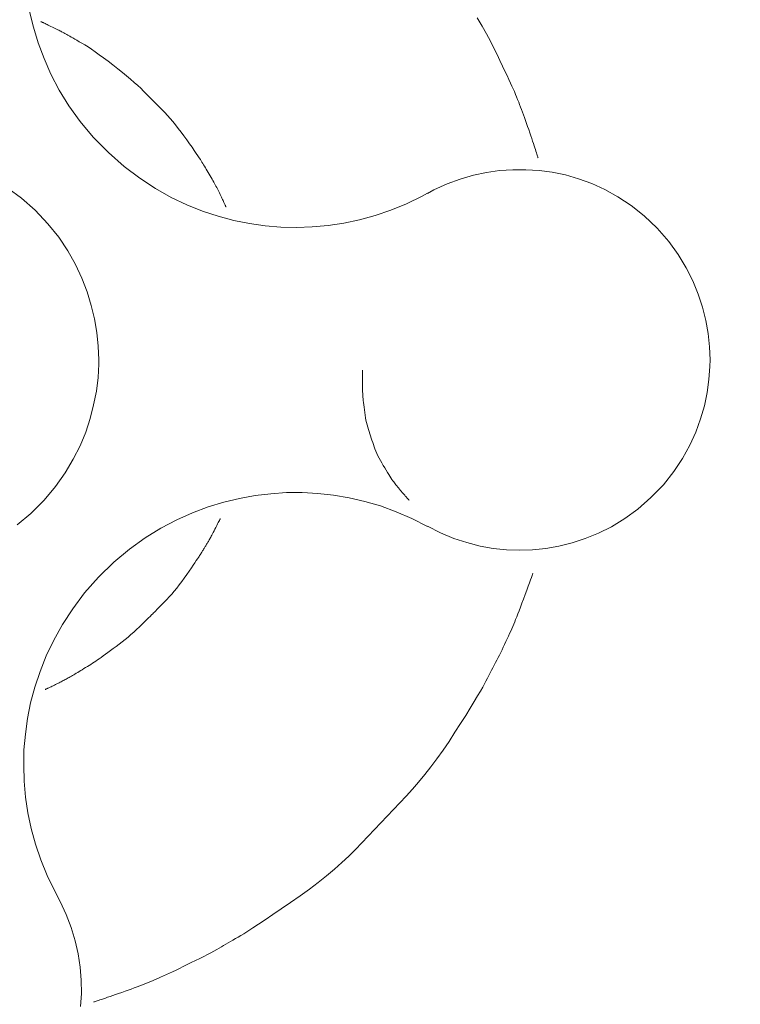
# Model space of a CAD drawing. Extents: x 388 to 1279, y 3 to 633.
# Drawn here: x 502 to 534, y 166 to 209 of the extents above; entities that cross this region are included whole.
import ezdxf

# ---------------------------------------------------------------- set-up
doc = ezdxf.new("R2010")
doc.units = 0
doc.header["$LTSCALE"] = 3
doc.header["$MEASUREMENT"] = 0
doc.layers.get('0').update_dxf_attribs({"linetype": 'CONTINUOUS'})
doc.layers.get('Defpoints').update_dxf_attribs({"linetype": 'CONTINUOUS'})
doc.layers.add('寸法', color=3, linetype='CONTINUOUS', lineweight=20)
doc.layers.add('細線', color=7, linetype='CONTINUOUS', lineweight=9)
doc.styles.add('japanese', font='romans.shx', dxfattribs={"bigfont": 'bigfont.shx'})
doc.dimstyles.new('KIHON', dxfattribs={"dimscale": 10, "dimtxt": 2.5, "dimasz": 2.5, "dimexe": 0, "dimexo": 2, "dimgap": 1, "dimtad": 1, "dimdec": 0, "dimdsep": 46, "dimtxsty": 'japanese', "dimblk": 'OPEN30', "dimcen": 2.5, "dimadec": 0, "dimazin": 0, "dimtfac": 1, "dimtdec": 0, "dimtmove": 0, "dimatfit": 0, "dimfxl": 1, "dimarcsym": 0})

# ---------------------------------------------------------------- blocks, each defined once
blk = doc.blocks.new('_Open30')
at = {"color": 0, "linetype": 'ByBlock', "lineweight": -2}
for p, q in [((-1, 0.2679), (0, 0)), ((0, 0), (-1, -0.2679)), ((0, 0), (-1, 0))]:
    blk.add_line(p, q, dxfattribs=at)
blk = doc.blocks.new('*D22')
at = {"layer": 'Defpoints', "color": 0, "transparency": 16777216}
for p in [(496.837, 239.52), (759.406, 239.52), (496.837, 125.101)]:
    blk.add_point(p, dxfattribs=at)
at = {"layer": '寸法', "color": 0, "lineweight": -2, "transparency": 16777216}
for p, q in [((496.837, 232.02), (496.837, 125.101)), ((759.406, 232.02), (759.406, 125.101)), ((751.906, 125.101), (504.337, 125.101))]:
    blk.add_line(p, q, dxfattribs=at)
at = {"layer": '寸法', "color": 0, "lineweight": -2, "transparency": 16777216, "xscale": 7.5, "yscale": 7.5, "zscale": 7.5, "rotation": 180}
blk.add_blockref('_Open30', (496.837, 125.101), dxfattribs=at)
at = {"layer": '寸法', "color": 0, "lineweight": -2, "transparency": 16777216, "xscale": 7.5, "yscale": 7.5, "zscale": 7.5}
blk.add_blockref('_Open30', (759.406, 125.101), dxfattribs=at)
at = {"layer": '寸法', "color": 0, "lineweight": 5, "transparency": 16777216, "insert": (628.122, 129.851), "char_height": 7.5, "attachment_point": 5, "style": 'japanese'}
blk.add_mtext('150～340', dxfattribs=at)

msp = doc.modelspace()

# ---------------------------------------------------------------- linework, layer by layer
at = {"layer": '細線', "linetype": 'Continuous'}
for p, q in [((502.869, 209.681), (503.041, 208.998)), ((503.041, 208.998), (502.869, 209.681)), ((503.361, 209.245), (503.362, 209.245)), ((503.362, 209.245), (503.366, 209.242)), ((503.366, 209.242), (503.373, 209.239)), ((503.373, 209.239), (503.384, 209.234)), ((503.384, 209.234), (503.398, 209.227)), ((503.398, 209.227), (503.415, 209.219)), ((503.415, 209.219), (503.435, 209.209)), ((503.435, 209.209), (503.459, 209.199)), ((503.459, 209.199), (503.486, 209.186)), ((503.486, 209.186), (503.517, 209.172)), ((503.517, 209.172), (503.552, 209.155)), ((503.552, 209.155), (503.593, 209.136)), ((503.593, 209.136), (503.638, 209.114)), ((503.638, 209.114), (503.688, 209.09)), ((503.688, 209.09), (503.743, 209.064)), ((503.743, 209.064), (503.803, 209.035)), ((522.362, 209.41), (522.571, 209.048)), ((522.571, 209.048), (522.761, 208.707)), ((503.041, 208.998), (503.241, 208.315)), ((503.241, 208.315), (503.041, 208.998)), ((503.803, 209.035), (503.868, 209.004)), ((503.868, 209.004), (503.933, 208.973)), ((503.933, 208.973), (503.994, 208.943)), ((503.994, 208.943), (504.05, 208.915)), ((504.05, 208.915), (504.102, 208.889)), ((504.102, 208.889), (504.15, 208.865)), ((504.15, 208.865), (504.194, 208.843)), ((504.194, 208.843), (504.234, 208.822)), ((504.234, 208.822), (504.269, 208.803)), ((504.269, 208.803), (504.303, 208.785)), ((504.303, 208.785), (504.336, 208.767)), ((504.336, 208.767), (504.369, 208.749)), ((504.369, 208.749), (504.402, 208.731)), ((504.402, 208.731), (504.436, 208.713)), ((504.436, 208.713), (504.469, 208.694)), ((504.469, 208.694), (504.502, 208.676)), ((504.502, 208.676), (504.535, 208.657)), ((504.535, 208.657), (504.574, 208.635)), ((504.574, 208.635), (504.624, 208.607)), ((522.761, 208.707), (522.932, 208.386)), ((503.241, 208.315), (503.502, 207.633)), ((503.502, 207.633), (503.241, 208.315)), ((504.624, 208.607), (504.685, 208.572)), ((504.685, 208.572), (504.756, 208.531)), ((504.756, 208.531), (504.839, 208.484)), ((504.839, 208.484), (504.933, 208.43)), ((504.933, 208.43), (505.037, 208.37)), ((505.037, 208.37), (505.153, 208.304)), ((505.153, 208.304), (505.28, 208.228)), ((505.28, 208.228), (505.419, 208.14)), ((522.932, 208.386), (523.084, 208.086)), ((505.419, 208.14), (505.57, 208.04)), ((505.57, 208.04), (505.733, 207.928)), ((505.733, 207.928), (505.907, 207.803)), ((505.907, 207.803), (506.094, 207.667)), ((523.084, 208.086), (523.221, 207.806)), ((523.221, 207.806), (523.347, 207.548)), ((503.502, 207.633), (503.803, 206.95)), ((503.803, 206.95), (503.502, 207.633)), ((506.094, 207.667), (506.293, 207.518)), ((506.293, 207.518), (506.504, 207.358)), ((506.504, 207.358), (506.714, 207.194)), ((523.347, 207.548), (523.462, 207.31)), ((503.803, 206.95), (504.164, 206.267)), ((504.164, 206.267), (503.803, 206.95)), ((506.714, 207.194), (506.912, 207.036)), ((506.912, 207.036), (507.097, 206.885)), ((523.462, 207.31), (523.565, 207.093)), ((523.565, 207.093), (523.658, 206.897)), ((523.658, 206.897), (523.739, 206.723)), ((507.097, 206.885), (507.27, 206.74)), ((507.27, 206.74), (507.43, 206.601)), ((507.43, 206.601), (507.578, 206.469)), ((507.578, 206.469), (507.713, 206.342)), ((523.739, 206.723), (523.809, 206.569)), ((523.809, 206.569), (523.869, 206.436)), ((504.164, 206.267), (504.587, 205.584)), ((504.587, 205.584), (504.164, 206.267)), ((507.713, 206.342), (507.836, 206.222)), ((507.836, 206.222), (507.952, 206.104)), ((507.952, 206.104), (508.068, 205.987)), ((523.869, 206.436), (523.922, 206.315)), ((523.922, 206.315), (523.973, 206.196)), ((523.973, 206.196), (524.023, 206.079)), ((524.023, 206.079), (524.071, 205.965)), ((508.068, 205.987), (508.184, 205.87)), ((508.184, 205.87), (508.3, 205.753)), ((508.3, 205.753), (508.415, 205.635)), ((508.415, 205.635), (508.53, 205.518)), ((524.071, 205.965), (524.117, 205.852)), ((524.117, 205.852), (524.162, 205.742)), ((524.162, 205.742), (524.205, 205.634)), ((524.205, 205.634), (524.246, 205.528)), ((504.587, 205.584), (505.079, 204.901)), ((505.079, 204.901), (504.587, 205.584)), ((508.53, 205.518), (508.644, 205.4)), ((508.644, 205.4), (508.759, 205.283)), ((508.759, 205.283), (508.873, 205.161)), ((524.246, 205.528), (524.288, 205.421)), ((524.288, 205.421), (524.33, 205.309)), ((524.33, 205.309), (524.372, 205.193)), ((524.372, 205.193), (524.416, 205.072)), ((505.079, 204.901), (505.64, 204.218)), ((505.64, 204.218), (505.079, 204.901)), ((508.873, 205.161), (508.99, 205.032)), ((508.99, 205.032), (509.107, 204.896)), ((509.107, 204.896), (509.226, 204.752)), ((524.416, 205.072), (524.461, 204.947)), ((524.461, 204.947), (524.506, 204.818)), ((524.506, 204.818), (524.552, 204.684)), ((509.226, 204.752), (509.347, 204.6)), ((509.347, 204.6), (509.468, 204.441)), ((509.468, 204.441), (509.591, 204.274)), ((524.552, 204.684), (524.6, 204.545)), ((524.6, 204.545), (524.646, 204.408)), ((524.646, 204.408), (524.689, 204.279)), ((505.64, 204.218), (506.303, 203.545)), ((506.303, 203.545), (505.64, 204.218)), ((509.591, 204.274), (509.716, 204.099)), ((509.716, 204.099), (509.835, 203.929)), ((509.835, 203.929), (509.943, 203.775)), ((524.689, 204.279), (524.73, 204.158)), ((524.73, 204.158), (524.767, 204.046)), ((524.767, 204.046), (524.802, 203.941)), ((524.802, 203.941), (524.835, 203.844)), ((506.303, 203.545), (506.986, 202.943)), ((506.986, 202.943), (506.303, 203.545)), ((509.943, 203.775), (510.039, 203.636)), ((510.039, 203.636), (510.123, 203.513)), ((510.123, 203.513), (510.196, 203.406)), ((524.835, 203.844), (524.864, 203.755)), ((524.864, 203.755), (524.89, 203.674)), ((524.89, 203.674), (524.914, 203.601)), ((524.914, 203.601), (524.935, 203.536)), ((524.935, 203.536), (524.953, 203.48)), ((524.953, 203.48), (524.969, 203.431)), ((510.196, 203.406), (510.257, 203.315)), ((510.257, 203.315), (510.306, 203.24)), ((510.306, 203.24), (510.344, 203.181)), ((510.344, 203.181), (510.377, 203.128)), ((510.377, 203.128), (510.411, 203.072)), ((510.411, 203.072), (510.447, 203.014)), ((524.969, 203.431), (524.982, 203.391)), ((524.982, 203.391), (524.993, 203.359)), ((524.993, 203.359), (525, 203.335)), ((525, 203.335), (525.005, 203.319)), ((525.005, 203.319), (525.006, 203.317)), ((506.986, 202.943), (507.669, 202.43)), ((507.669, 202.43), (506.986, 202.943)), ((510.447, 203.014), (510.485, 202.952)), ((510.485, 202.952), (510.524, 202.888)), ((510.524, 202.888), (510.565, 202.82)), ((510.565, 202.82), (510.608, 202.75)), ((510.608, 202.75), (510.652, 202.677)), ((510.652, 202.677), (510.696, 202.604)), ((522.761, 202.682), (522.189, 202.562)), ((522.189, 202.562), (522.761, 202.682)), ((523.334, 202.762), (522.761, 202.682)), ((522.761, 202.682), (523.334, 202.762)), ((523.906, 202.802), (523.334, 202.762)), ((523.334, 202.762), (523.906, 202.802)), ((524.479, 202.802), (523.906, 202.802)), ((523.906, 202.802), (524.479, 202.802)), ((525.05, 202.772), (524.479, 202.802)), ((524.479, 202.802), (525.05, 202.772)), ((525.623, 202.691), (525.05, 202.772)), ((525.05, 202.772), (525.623, 202.691)), ((526.195, 202.571), (525.623, 202.691)), ((525.623, 202.691), (526.195, 202.571)), ((507.669, 202.43), (508.351, 201.979)), ((508.351, 201.979), (507.669, 202.43)), ((510.696, 202.604), (510.739, 202.532)), ((510.739, 202.532), (510.78, 202.462)), ((510.78, 202.462), (510.819, 202.395)), ((510.819, 202.395), (510.856, 202.329)), ((510.856, 202.329), (510.891, 202.265)), ((510.891, 202.265), (510.924, 202.203)), ((510.924, 202.203), (510.956, 202.143)), ((521.617, 202.391), (521.044, 202.18)), ((521.044, 202.18), (521.617, 202.391)), ((522.189, 202.562), (521.617, 202.391)), ((521.617, 202.391), (522.189, 202.562)), ((526.768, 202.401), (526.195, 202.571)), ((526.195, 202.571), (526.768, 202.401)), ((527.34, 202.199), (526.768, 202.401)), ((526.768, 202.401), (527.34, 202.199)), ((527.912, 201.939), (527.34, 202.199)), ((527.34, 202.199), (527.912, 201.939)), ((502.518, 201.557), (501.925, 201.999)), ((501.925, 201.999), (502.518, 201.557)), ((508.351, 201.979), (509.035, 201.597)), ((509.035, 201.597), (508.351, 201.979)), ((510.956, 202.143), (510.986, 202.084)), ((510.986, 202.084), (511.017, 202.025)), ((511.017, 202.025), (511.047, 201.966)), ((511.047, 201.966), (511.077, 201.907)), ((511.077, 201.907), (511.106, 201.848)), ((511.106, 201.848), (511.135, 201.788)), ((511.135, 201.788), (511.164, 201.729)), ((519.96, 201.648), (520.2, 201.778)), ((520.2, 201.778), (519.96, 201.648)), ((520.471, 201.918), (520.191, 201.769)), ((520.191, 201.769), (520.471, 201.918)), ((521.044, 202.18), (520.471, 201.918)), ((520.471, 201.918), (521.044, 202.18)), ((528.485, 201.617), (527.912, 201.939)), ((527.912, 201.939), (528.485, 201.617)), ((503.11, 201.035), (502.518, 201.557)), ((502.518, 201.557), (503.11, 201.035)), ((509.035, 201.597), (509.718, 201.276)), ((509.718, 201.276), (509.035, 201.597)), ((511.164, 201.729), (511.193, 201.67)), ((511.193, 201.67), (511.221, 201.612)), ((511.221, 201.612), (511.247, 201.558)), ((511.247, 201.558), (511.271, 201.508)), ((511.271, 201.508), (511.293, 201.462)), ((511.293, 201.462), (511.313, 201.419)), ((511.313, 201.419), (511.332, 201.38)), ((511.332, 201.38), (511.349, 201.344)), ((511.349, 201.344), (511.364, 201.312)), ((519.277, 201.316), (519.96, 201.648)), ((519.96, 201.648), (519.277, 201.316)), ((529.057, 201.245), (528.485, 201.617)), ((528.485, 201.617), (529.057, 201.245)), ((503.662, 200.452), (503.11, 201.035)), ((503.11, 201.035), (503.662, 200.452)), ((509.718, 201.276), (510.401, 201.004)), ((510.401, 201.004), (509.718, 201.276)), ((510.401, 201.004), (511.083, 200.774)), ((511.083, 200.774), (510.401, 201.004)), ((511.364, 201.312), (511.377, 201.284)), ((511.377, 201.284), (511.388, 201.259)), ((511.388, 201.259), (511.398, 201.237)), ((511.398, 201.237), (511.407, 201.219)), ((511.407, 201.219), (511.414, 201.205)), ((511.414, 201.205), (511.419, 201.194)), ((511.419, 201.194), (511.422, 201.186)), ((511.422, 201.186), (511.424, 201.181)), ((511.424, 201.181), (511.424, 201.181)), ((517.911, 200.805), (518.594, 201.035)), ((518.594, 201.035), (517.911, 200.805)), ((518.594, 201.035), (519.277, 201.316)), ((519.277, 201.316), (518.594, 201.035)), ((529.629, 200.794), (529.057, 201.245)), ((529.057, 201.245), (529.629, 200.794)), ((511.083, 200.774), (511.766, 200.593)), ((511.766, 200.593), (511.083, 200.774)), ((511.766, 200.593), (512.449, 200.463)), ((512.449, 200.463), (511.766, 200.593)), ((515.863, 200.372), (516.546, 200.473)), ((516.546, 200.473), (515.863, 200.372)), ((516.546, 200.473), (517.228, 200.613)), ((517.228, 200.613), (516.546, 200.473)), ((517.228, 200.613), (517.911, 200.805)), ((517.911, 200.805), (517.228, 200.613)), ((530.192, 200.252), (529.629, 200.794)), ((529.629, 200.794), (530.192, 200.252)), ((504.145, 199.861), (503.662, 200.452)), ((503.662, 200.452), (504.145, 199.861)), ((512.449, 200.463), (513.131, 200.363)), ((513.131, 200.363), (512.449, 200.463)), ((513.131, 200.363), (513.814, 200.303)), ((513.814, 200.303), (513.131, 200.363)), ((513.814, 200.303), (514.496, 200.292)), ((514.496, 200.292), (513.814, 200.303)), ((514.496, 200.292), (515.18, 200.312)), ((515.18, 200.312), (514.496, 200.292)), ((515.18, 200.312), (515.863, 200.372)), ((515.863, 200.372), (515.18, 200.312)), ((530.694, 199.68), (530.192, 200.252)), ((530.192, 200.252), (530.694, 199.68)), ((504.536, 199.267), (504.145, 199.861)), ((504.145, 199.861), (504.536, 199.267)), ((531.106, 199.106), (530.694, 199.68)), ((530.694, 199.68), (531.106, 199.106)), ((504.878, 198.676), (504.536, 199.267)), ((504.536, 199.267), (504.878, 198.676)), ((531.457, 198.535), (531.106, 199.106)), ((531.106, 199.106), (531.457, 198.535)), ((505.149, 198.084), (504.878, 198.676)), ((504.878, 198.676), (505.149, 198.084)), ((531.748, 197.962), (531.457, 198.535)), ((531.457, 198.535), (531.748, 197.962)), ((505.38, 197.491), (505.149, 198.084)), ((505.149, 198.084), (505.38, 197.491)), ((531.979, 197.39), (531.748, 197.962)), ((531.748, 197.962), (531.979, 197.39)), ((505.56, 196.899), (505.38, 197.491)), ((505.38, 197.491), (505.56, 196.899)), ((532.17, 196.818), (531.979, 197.39)), ((531.979, 197.39), (532.17, 196.818)), ((505.7, 196.306), (505.56, 196.899)), ((505.56, 196.899), (505.7, 196.306)), ((532.31, 196.245), (532.17, 196.818)), ((532.17, 196.818), (532.31, 196.245)), ((505.801, 195.712), (505.7, 196.306)), ((505.7, 196.306), (505.801, 195.712)), ((532.411, 195.674), (532.31, 196.245)), ((532.31, 196.245), (532.411, 195.674)), ((505.861, 195.121), (505.801, 195.712)), ((505.801, 195.712), (505.861, 195.121)), ((532.471, 195.1), (532.411, 195.674)), ((532.411, 195.674), (532.471, 195.1)), ((505.882, 194.529), (505.861, 195.121)), ((505.861, 195.121), (505.882, 194.529)), ((532.491, 194.529), (532.471, 195.1)), ((532.471, 195.1), (532.491, 194.529)), ((505.882, 194.347), (505.882, 194.529)), ((505.882, 194.529), (505.882, 194.347)), ((532.481, 194.246), (532.491, 194.529)), ((532.491, 194.529), (532.481, 194.246)), ((505.852, 193.756), (505.882, 194.347)), ((505.882, 194.347), (505.852, 193.756)), ((517.368, 194.045), (517.369, 194.057)), ((517.369, 194.085), (517.369, 194.086)), ((517.369, 194.081), (517.369, 194.085)), ((517.369, 194.075), (517.369, 194.081)), ((517.369, 194.067), (517.369, 194.075)), ((517.369, 194.057), (517.369, 194.067)), ((532.441, 193.674), (532.481, 194.246)), ((532.481, 194.246), (532.441, 193.674)), ((505.782, 193.163), (505.852, 193.756)), ((505.852, 193.756), (505.782, 193.163)), ((517.357, 193.621), (517.358, 193.648)), ((517.357, 193.594), (517.357, 193.621)), ((517.358, 193.702), (517.359, 193.729)), ((517.358, 193.675), (517.358, 193.702)), ((517.358, 193.648), (517.358, 193.675)), ((517.359, 193.756), (517.36, 193.783)), ((517.359, 193.729), (517.359, 193.756)), ((517.36, 193.783), (517.361, 193.809)), ((517.361, 193.835), (517.362, 193.861)), ((517.361, 193.809), (517.361, 193.835)), ((517.362, 193.861), (517.363, 193.885)), ((517.363, 193.909), (517.364, 193.932)), ((517.363, 193.885), (517.363, 193.909)), ((517.364, 193.932), (517.365, 193.953)), ((517.365, 193.975), (517.366, 193.995)), ((517.365, 193.953), (517.365, 193.975)), ((517.366, 193.995), (517.367, 194.013)), ((517.367, 194.013), (517.368, 194.03)), ((517.368, 194.03), (517.368, 194.045)), ((532.37, 193.102), (532.441, 193.674)), ((532.441, 193.674), (532.37, 193.102)), ((517.357, 193.567), (517.357, 193.594)), ((517.357, 193.538), (517.357, 193.567)), ((517.357, 193.51), (517.357, 193.538)), ((517.357, 193.481), (517.357, 193.51)), ((517.357, 193.451), (517.357, 193.481)), ((517.358, 193.42), (517.357, 193.451)), ((517.358, 193.389), (517.358, 193.42)), ((517.359, 193.358), (517.358, 193.389)), ((517.36, 193.325), (517.359, 193.358)), ((517.361, 193.289), (517.36, 193.325)), ((517.363, 193.251), (517.361, 193.289)), ((517.365, 193.211), (517.363, 193.251)), ((517.367, 193.169), (517.365, 193.211)), ((505.661, 192.571), (505.782, 193.163)), ((505.782, 193.163), (505.661, 192.571)), ((517.369, 193.124), (517.367, 193.169)), ((517.372, 193.077), (517.369, 193.124)), ((517.375, 193.027), (517.372, 193.077)), ((517.379, 192.972), (517.375, 193.027)), ((517.385, 192.909), (517.379, 192.972)), ((517.391, 192.837), (517.385, 192.909)), ((517.399, 192.757), (517.391, 192.837)), ((532.251, 192.53), (532.37, 193.102)), ((532.37, 193.102), (532.251, 192.53)), ((505.51, 191.978), (505.661, 192.571)), ((505.661, 192.571), (505.51, 191.978)), ((517.408, 192.668), (517.399, 192.757)), ((517.419, 192.571), (517.408, 192.668)), ((517.431, 192.466), (517.419, 192.571)), ((517.444, 192.352), (517.431, 192.466)), ((517.459, 192.235), (517.444, 192.352)), ((532.079, 191.958), (532.251, 192.53)), ((532.251, 192.53), (532.079, 191.958)), ((505.32, 191.384), (505.51, 191.978)), ((505.51, 191.978), (505.32, 191.384)), ((517.476, 192.122), (517.459, 192.235)), ((517.495, 192.011), (517.476, 192.122)), ((517.516, 191.903), (517.495, 192.011)), ((531.869, 191.384), (532.079, 191.958)), ((532.079, 191.958), (531.869, 191.384)), ((517.539, 191.798), (517.516, 191.903)), ((517.564, 191.696), (517.539, 191.798)), ((517.591, 191.596), (517.564, 191.696)), ((517.621, 191.5), (517.591, 191.596)), ((517.651, 191.405), (517.621, 191.5)), ((505.069, 190.793), (505.32, 191.384)), ((505.32, 191.384), (505.069, 190.793)), ((517.682, 191.31), (517.651, 191.405)), ((517.713, 191.216), (517.682, 191.31)), ((517.744, 191.122), (517.713, 191.216)), ((517.776, 191.028), (517.744, 191.122)), ((531.608, 190.813), (531.869, 191.384)), ((531.869, 191.384), (531.608, 190.813)), ((504.777, 190.201), (505.069, 190.793)), ((505.069, 190.793), (504.777, 190.201)), ((517.807, 190.934), (517.776, 191.028)), ((517.84, 190.841), (517.807, 190.934)), ((517.872, 190.748), (517.84, 190.841)), ((517.906, 190.654), (517.872, 190.748)), ((517.945, 190.557), (517.906, 190.654)), ((531.296, 190.241), (531.608, 190.813)), ((531.608, 190.813), (531.296, 190.241)), ((504.426, 189.608), (504.777, 190.201)), ((504.777, 190.201), (504.426, 189.608)), ((517.988, 190.459), (517.945, 190.557)), ((518.035, 190.358), (517.988, 190.459)), ((518.087, 190.255), (518.035, 190.358)), ((518.142, 190.149), (518.087, 190.255)), ((530.915, 189.668), (531.296, 190.241)), ((531.296, 190.241), (530.915, 189.668)), ((518.202, 190.042), (518.142, 190.149)), ((518.266, 189.932), (518.202, 190.042)), ((518.331, 189.824), (518.266, 189.932)), ((518.392, 189.724), (518.331, 189.824)), ((504.005, 189.016), (504.426, 189.608)), ((504.426, 189.608), (504.005, 189.016)), ((518.45, 189.63), (518.392, 189.724)), ((518.504, 189.544), (518.45, 189.63)), ((518.555, 189.466), (518.504, 189.544)), ((518.603, 189.394), (518.555, 189.466)), ((518.648, 189.329), (518.603, 189.394)), ((530.463, 189.096), (530.915, 189.668)), ((530.915, 189.668), (530.463, 189.096)), ((503.502, 188.423), (504.005, 189.016)), ((504.005, 189.016), (503.502, 188.423)), ((518.689, 189.272), (518.648, 189.329)), ((518.727, 189.221), (518.689, 189.272)), ((518.762, 189.174), (518.727, 189.221)), ((518.793, 189.132), (518.762, 189.174)), ((518.821, 189.095), (518.793, 189.132)), ((518.845, 189.062), (518.821, 189.095)), ((518.866, 189.034), (518.845, 189.062)), ((518.884, 189.011), (518.866, 189.034)), ((518.898, 188.992), (518.884, 189.011)), ((518.911, 188.976), (518.898, 188.992)), ((518.925, 188.959), (518.911, 188.976)), ((518.939, 188.941), (518.925, 188.959)), ((518.954, 188.923), (518.939, 188.941)), ((518.969, 188.904), (518.954, 188.923)), ((529.921, 188.534), (530.463, 189.096)), ((530.463, 189.096), (529.921, 188.534)), ((512.006, 188.503), (511.324, 188.333)), ((511.324, 188.333), (512.006, 188.503)), ((512.689, 188.624), (512.006, 188.503)), ((512.006, 188.503), (512.689, 188.624)), ((513.373, 188.704), (512.689, 188.624)), ((512.689, 188.624), (513.373, 188.704)), ((514.055, 188.755), (513.373, 188.704)), ((513.373, 188.704), (514.055, 188.755)), ((514.738, 188.755), (514.055, 188.755)), ((514.055, 188.755), (514.738, 188.755)), ((515.421, 188.714), (514.738, 188.755)), ((514.738, 188.755), (515.421, 188.714)), ((516.104, 188.644), (515.421, 188.714)), ((515.421, 188.714), (516.104, 188.644)), ((516.786, 188.523), (516.104, 188.644)), ((516.104, 188.644), (516.786, 188.523)), ((517.469, 188.373), (516.786, 188.523)), ((516.786, 188.523), (517.469, 188.373)), ((518.985, 188.885), (518.969, 188.904)), ((519.002, 188.865), (518.985, 188.885)), ((519.019, 188.844), (519.002, 188.865)), ((519.037, 188.823), (519.019, 188.844)), ((519.056, 188.8), (519.037, 188.823)), ((519.077, 188.776), (519.056, 188.8)), ((519.099, 188.75), (519.077, 188.776)), ((519.122, 188.723), (519.099, 188.75)), ((519.147, 188.695), (519.122, 188.723)), ((519.174, 188.666), (519.147, 188.695)), ((519.201, 188.635), (519.174, 188.666)), ((519.228, 188.605), (519.201, 188.635)), ((519.253, 188.577), (519.228, 188.605)), ((519.275, 188.553), (519.253, 188.577)), ((519.295, 188.531), (519.275, 188.553)), ((519.312, 188.511), (519.295, 188.531)), ((519.327, 188.495), (519.312, 188.511)), ((519.34, 188.481), (519.327, 188.495)), ((519.35, 188.47), (519.34, 188.481)), ((529.348, 188.031), (529.921, 188.534)), ((529.921, 188.534), (529.348, 188.031)), ((502.93, 187.851), (503.502, 188.423)), ((503.502, 188.423), (502.93, 187.851)), ((510.641, 188.132), (509.959, 187.871)), ((509.959, 187.871), (510.641, 188.132)), ((511.324, 188.333), (510.641, 188.132)), ((510.641, 188.132), (511.324, 188.333)), ((518.152, 188.172), (517.469, 188.373)), ((517.469, 188.373), (518.152, 188.172)), ((518.835, 187.921), (518.152, 188.172)), ((518.152, 188.172), (518.835, 187.921)), ((519.358, 188.461), (519.35, 188.47)), ((519.366, 188.453), (519.358, 188.461)), ((519.372, 188.446), (519.366, 188.453)), ((519.378, 188.44), (519.372, 188.446)), ((519.382, 188.435), (519.378, 188.44)), ((519.385, 188.432), (519.382, 188.435)), ((519.388, 188.429), (519.385, 188.432)), ((519.389, 188.428), (519.388, 188.429)), ((519.389, 188.428), (519.389, 188.428)), ((502.337, 187.349), (502.93, 187.851)), ((502.93, 187.851), (502.337, 187.349)), ((509.959, 187.871), (509.276, 187.57)), ((509.276, 187.57), (509.959, 187.871)), ((519.518, 187.62), (518.835, 187.921)), ((518.835, 187.921), (519.518, 187.62)), ((528.776, 187.62), (529.348, 188.031)), ((529.348, 188.031), (528.776, 187.62)), ((508.593, 187.208), (507.91, 186.786)), ((507.91, 186.786), (508.593, 187.208)), ((509.276, 187.57), (508.593, 187.208)), ((508.593, 187.208), (509.276, 187.57)), ((510.984, 187.242), (510.943, 187.163)), ((511.023, 187.32), (510.984, 187.242)), ((511.058, 187.389), (511.023, 187.32)), ((511.089, 187.449), (511.058, 187.389)), ((511.115, 187.5), (511.089, 187.449)), ((511.136, 187.543), (511.115, 187.5)), ((511.153, 187.577), (511.136, 187.543)), ((511.165, 187.603), (511.153, 187.577)), ((511.173, 187.619), (511.165, 187.603)), ((511.174, 187.62), (511.173, 187.619)), ((520.2, 187.279), (519.518, 187.62)), ((519.518, 187.62), (520.2, 187.279)), ((520.191, 187.288), (520.763, 186.998)), ((520.763, 186.998), (520.191, 187.288)), ((527.631, 186.987), (528.203, 187.269)), ((528.203, 187.269), (527.631, 186.987)), ((528.203, 187.269), (528.776, 187.62)), ((528.776, 187.62), (528.203, 187.269)), ((507.91, 186.786), (507.227, 186.294)), ((507.227, 186.294), (507.91, 186.786)), ((510.734, 186.771), (510.714, 186.735)), ((510.756, 186.809), (510.734, 186.771)), ((510.781, 186.854), (510.756, 186.809)), ((510.808, 186.904), (510.781, 186.854)), ((510.838, 186.96), (510.808, 186.904)), ((510.87, 187.022), (510.838, 186.96)), ((510.905, 187.089), (510.87, 187.022)), ((510.943, 187.163), (510.905, 187.089)), ((520.763, 186.998), (521.335, 186.755)), ((521.335, 186.755), (520.763, 186.998)), ((527.058, 186.755), (527.631, 186.987)), ((527.631, 186.987), (527.058, 186.755)), ((510.485, 186.351), (510.466, 186.32)), ((510.504, 186.382), (510.485, 186.351)), ((510.523, 186.414), (510.504, 186.382)), ((510.542, 186.444), (510.523, 186.414)), ((510.56, 186.475), (510.542, 186.444)), ((510.579, 186.506), (510.56, 186.475)), ((510.597, 186.537), (510.579, 186.506)), ((510.616, 186.568), (510.597, 186.537)), ((510.635, 186.6), (510.616, 186.568)), ((510.654, 186.633), (510.635, 186.6)), ((510.674, 186.667), (510.654, 186.633)), ((510.693, 186.701), (510.674, 186.667)), ((510.714, 186.735), (510.693, 186.701)), ((521.335, 186.755), (521.908, 186.576)), ((521.908, 186.576), (521.335, 186.755)), ((521.908, 186.576), (522.479, 186.425)), ((522.479, 186.425), (521.908, 186.576)), ((522.479, 186.425), (523.052, 186.324)), ((523.052, 186.324), (522.479, 186.425)), ((525.342, 186.324), (525.915, 186.425)), ((525.915, 186.425), (525.342, 186.324)), ((525.915, 186.425), (526.486, 186.565)), ((526.486, 186.565), (525.915, 186.425)), ((526.486, 186.565), (527.058, 186.755)), ((527.058, 186.755), (526.486, 186.565)), ((507.227, 186.294), (506.544, 185.733)), ((506.544, 185.733), (507.227, 186.294)), ((510.222, 185.933), (510.182, 185.872)), ((510.251, 185.978), (510.222, 185.933)), ((510.275, 186.016), (510.251, 185.978)), ((510.298, 186.052), (510.275, 186.016)), ((510.321, 186.088), (510.298, 186.052)), ((510.343, 186.123), (510.321, 186.088)), ((510.365, 186.158), (510.343, 186.123)), ((510.386, 186.191), (510.365, 186.158)), ((510.406, 186.224), (510.386, 186.191)), ((510.427, 186.256), (510.406, 186.224)), ((510.446, 186.288), (510.427, 186.256)), ((510.466, 186.32), (510.446, 186.288)), ((523.052, 186.324), (523.625, 186.264)), ((523.625, 186.264), (523.052, 186.324)), ((523.625, 186.264), (524.196, 186.244)), ((524.196, 186.244), (523.625, 186.264)), ((524.196, 186.244), (524.769, 186.264)), ((524.769, 186.264), (524.196, 186.244)), ((524.769, 186.264), (525.342, 186.324)), ((525.342, 186.324), (524.769, 186.264)), ((506.544, 185.733), (505.871, 185.07)), ((505.871, 185.07), (506.544, 185.733)), ((509.997, 185.599), (509.914, 185.477)), ((510.069, 185.705), (509.997, 185.599)), ((510.131, 185.796), (510.069, 185.705)), ((510.182, 185.872), (510.131, 185.796)), ((505.871, 185.07), (505.269, 184.386)), ((505.269, 184.386), (505.871, 185.07)), ((509.715, 185.188), (509.605, 185.031)), ((509.82, 185.34), (509.715, 185.188)), ((509.914, 185.477), (509.82, 185.34)), ((524.715, 185.062), (524.678, 184.958)), ((524.743, 185.143), (524.715, 185.062)), ((524.763, 185.203), (524.743, 185.143)), ((524.775, 185.24), (524.763, 185.203)), ((524.775, 185.242), (524.775, 185.24)), ((509.386, 184.735), (509.276, 184.597)), ((509.495, 184.88), (509.386, 184.735)), ((509.605, 185.031), (509.495, 184.88)), ((524.579, 184.683), (524.517, 184.513)), ((524.633, 184.832), (524.579, 184.683)), ((524.678, 184.958), (524.633, 184.832)), ((505.269, 184.386), (504.757, 183.703)), ((504.757, 183.703), (505.269, 184.386)), ((508.951, 184.217), (508.843, 184.103)), ((509.059, 184.338), (508.951, 184.217)), ((509.168, 184.464), (509.059, 184.338)), ((509.276, 184.597), (509.168, 184.464)), ((524.446, 184.32), (524.373, 184.123)), ((524.517, 184.513), (524.446, 184.32)), ((508.561, 183.812), (508.486, 183.734)), ((508.646, 183.899), (508.561, 183.812)), ((508.74, 183.996), (508.646, 183.899)), ((508.843, 184.103), (508.74, 183.996)), ((524.241, 183.77), (524.182, 183.614)), ((524.305, 183.94), (524.241, 183.77)), ((524.373, 184.123), (524.305, 183.94)), ((504.757, 183.703), (504.305, 183.021)), ((504.305, 183.021), (504.757, 183.703)), ((508.122, 183.369), (508.05, 183.299)), ((508.184, 183.429), (508.122, 183.369)), ((508.234, 183.479), (508.184, 183.429)), ((508.274, 183.519), (508.234, 183.479)), ((508.313, 183.558), (508.274, 183.519)), ((508.362, 183.607), (508.313, 183.558)), ((508.419, 183.666), (508.362, 183.607)), ((508.486, 183.734), (508.419, 183.666)), ((524.076, 183.344), (524.03, 183.229)), ((524.127, 183.472), (524.076, 183.344)), ((524.182, 183.614), (524.127, 183.472)), ((504.305, 183.021), (503.923, 182.339)), ((503.923, 182.339), (504.305, 183.021)), ((507.654, 182.916), (507.533, 182.801)), ((507.769, 183.027), (507.654, 182.916)), ((507.873, 183.127), (507.769, 183.027)), ((507.967, 183.218), (507.873, 183.127)), ((508.05, 183.299), (507.967, 183.218)), ((523.905, 182.934), (523.861, 182.831)), ((523.948, 183.033), (523.905, 182.934)), ((523.988, 183.128), (523.948, 183.033)), ((524.03, 183.229), (523.988, 183.128)), ((507.285, 182.578), (507.16, 182.47)), ((507.41, 182.688), (507.285, 182.578)), ((507.533, 182.801), (507.41, 182.688)), ((523.714, 182.505), (523.661, 182.39)), ((523.765, 182.617), (523.714, 182.505)), ((523.814, 182.726), (523.765, 182.617)), ((523.861, 182.831), (523.814, 182.726)), ((503.923, 182.339), (503.602, 181.655)), ((503.602, 181.655), (503.923, 182.339)), ((506.641, 182.061), (506.512, 181.966)), ((506.773, 182.16), (506.641, 182.061)), ((506.903, 182.261), (506.773, 182.16)), ((507.032, 182.364), (506.903, 182.261)), ((507.16, 182.47), (507.032, 182.364)), ((523.549, 182.151), (523.493, 182.033)), ((523.606, 182.271), (523.549, 182.151)), ((523.661, 182.39), (523.606, 182.271)), ((503.602, 181.655), (503.331, 180.973)), ((503.331, 180.973), (503.602, 181.655)), ((506.072, 181.648), (505.982, 181.583)), ((506.171, 181.718), (506.072, 181.648)), ((506.277, 181.795), (506.171, 181.718)), ((506.39, 181.877), (506.277, 181.795)), ((506.512, 181.966), (506.39, 181.877)), ((523.324, 181.688), (523.267, 181.576)), ((523.38, 181.802), (523.324, 181.688)), ((523.437, 181.917), (523.38, 181.802)), ((523.493, 182.033), (523.437, 181.917)), ((505.461, 181.232), (505.388, 181.186)), ((505.534, 181.279), (505.461, 181.232)), ((505.607, 181.327), (505.534, 181.279)), ((505.68, 181.375), (505.607, 181.327)), ((505.752, 181.424), (505.68, 181.375)), ((505.823, 181.473), (505.752, 181.424)), ((505.899, 181.525), (505.823, 181.473)), ((505.982, 181.583), (505.899, 181.525)), ((523.097, 181.247), (523.039, 181.136)), ((523.154, 181.356), (523.097, 181.247)), ((523.211, 181.465), (523.154, 181.356)), ((523.267, 181.576), (523.211, 181.465)), ((503.331, 180.973), (503.101, 180.29)), ((503.101, 180.29), (503.331, 180.973)), ((504.694, 180.769), (504.646, 180.741)), ((504.743, 180.797), (504.694, 180.769)), ((504.795, 180.827), (504.743, 180.797)), ((504.849, 180.859), (504.795, 180.827)), ((504.906, 180.893), (504.849, 180.859)), ((504.967, 180.929), (504.906, 180.893)), ((505.03, 180.967), (504.967, 180.929)), ((505.097, 181.007), (505.03, 180.967)), ((505.167, 181.049), (505.097, 181.007)), ((505.24, 181.094), (505.167, 181.049)), ((505.314, 181.14), (505.24, 181.094)), ((505.388, 181.186), (505.314, 181.14)), ((522.861, 180.792), (522.8, 180.674)), ((522.921, 180.908), (522.861, 180.792)), ((522.981, 181.023), (522.921, 180.908)), ((523.039, 181.136), (522.981, 181.023)), ((503.903, 180.353), (503.857, 180.331)), ((503.952, 180.377), (503.903, 180.353)), ((504.003, 180.403), (503.952, 180.377)), ((504.056, 180.429), (504.003, 180.403)), ((504.107, 180.454), (504.056, 180.429)), ((504.156, 180.479), (504.107, 180.454)), ((504.204, 180.503), (504.156, 180.479)), ((504.251, 180.527), (504.204, 180.503)), ((504.296, 180.55), (504.251, 180.527)), ((504.339, 180.573), (504.296, 180.55)), ((504.381, 180.595), (504.339, 180.573)), ((504.422, 180.617), (504.381, 180.595)), ((504.465, 180.64), (504.422, 180.617)), ((504.509, 180.664), (504.465, 180.64)), ((504.554, 180.689), (504.509, 180.664)), ((504.599, 180.714), (504.554, 180.689)), ((504.646, 180.741), (504.599, 180.714)), ((522.675, 180.431), (522.6, 180.291)), ((522.738, 180.553), (522.675, 180.431)), ((522.8, 180.674), (522.738, 180.553)), ((503.101, 180.29), (502.919, 179.608)), ((502.919, 179.608), (503.101, 180.29)), ((503.553, 180.185), (503.549, 180.183)), ((503.549, 180.183), (503.549, 180.183)), ((503.56, 180.189), (503.553, 180.185)), ((503.571, 180.194), (503.56, 180.189)), ((503.585, 180.2), (503.571, 180.194)), ((503.602, 180.209), (503.585, 180.2)), ((503.623, 180.218), (503.602, 180.209)), ((503.647, 180.23), (503.623, 180.218)), ((503.674, 180.243), (503.647, 180.23)), ((503.705, 180.257), (503.674, 180.243)), ((503.738, 180.273), (503.705, 180.257)), ((503.775, 180.291), (503.738, 180.273)), ((503.814, 180.31), (503.775, 180.291)), ((503.857, 180.331), (503.814, 180.31)), ((522.501, 180.115), (522.376, 179.905)), ((522.6, 180.291), (522.501, 180.115)), ((502.919, 179.608), (502.789, 178.925)), ((502.789, 178.925), (502.919, 179.608)), ((522.228, 179.659), (522.055, 179.378)), ((522.376, 179.905), (522.228, 179.659)), ((521.858, 179.063), (521.636, 178.712)), ((522.055, 179.378), (521.858, 179.063)), ((502.789, 178.925), (502.689, 178.242)), ((502.689, 178.242), (502.789, 178.925)), ((521.636, 178.712), (521.389, 178.326)), ((502.689, 178.242), (502.629, 177.559)), ((502.629, 177.559), (502.689, 178.242)), ((521.389, 178.326), (521.13, 177.929)), ((521.13, 177.929), (520.869, 177.547)), ((502.629, 177.559), (502.618, 176.876)), ((502.618, 176.876), (502.629, 177.559)), ((520.869, 177.547), (520.606, 177.178)), ((520.606, 177.178), (520.341, 176.824)), ((502.618, 176.876), (502.639, 176.193)), ((502.639, 176.193), (502.618, 176.876)), ((520.341, 176.824), (520.075, 176.483)), ((502.639, 176.193), (502.698, 175.51)), ((502.698, 175.51), (502.639, 176.193)), ((519.807, 176.156), (519.537, 175.844)), ((520.075, 176.483), (519.807, 176.156)), ((519.537, 175.844), (519.265, 175.545)), ((502.698, 175.51), (502.799, 174.827)), ((502.799, 174.827), (502.698, 175.51)), ((518.992, 175.254), (518.719, 174.963)), ((519.265, 175.545), (518.992, 175.254)), ((502.799, 174.827), (502.94, 174.144)), ((502.94, 174.144), (502.799, 174.827)), ((518.719, 174.963), (518.444, 174.673)), ((518.169, 174.384), (517.893, 174.094)), ((518.444, 174.673), (518.169, 174.384)), ((502.94, 174.144), (503.131, 173.462)), ((503.131, 173.462), (502.94, 174.144)), ((517.893, 174.094), (517.616, 173.806)), ((517.339, 173.518), (517.06, 173.23)), ((517.616, 173.806), (517.339, 173.518)), ((503.131, 173.462), (503.361, 172.779)), ((503.361, 172.779), (503.131, 173.462)), ((517.06, 173.23), (516.772, 172.943)), ((503.361, 172.779), (503.642, 172.097)), ((503.642, 172.097), (503.361, 172.779)), ((516.466, 172.655), (516.141, 172.367)), ((516.772, 172.943), (516.466, 172.655)), ((516.141, 172.367), (515.797, 172.078)), ((503.642, 172.097), (503.974, 171.414)), ((503.974, 171.414), (503.642, 172.097)), ((515.435, 171.789), (515.054, 171.5)), ((515.797, 172.078), (515.435, 171.789)), ((503.974, 171.414), (504.104, 171.172)), ((504.104, 171.172), (503.974, 171.414)), ((515.054, 171.5), (514.655, 171.21)), ((504.205, 170.97), (504.084, 171.182)), ((504.084, 171.182), (504.205, 170.97)), ((504.466, 170.399), (504.205, 170.97)), ((504.205, 170.97), (504.466, 170.399)), ((514.237, 170.919), (513.83, 170.642)), ((514.655, 171.21), (514.237, 170.919)), ((513.83, 170.642), (513.461, 170.393)), ((504.687, 169.828), (504.466, 170.399)), ((504.466, 170.399), (504.687, 169.828)), ((513.131, 170.172), (512.84, 169.978)), ((513.461, 170.393), (513.131, 170.172)), ((504.858, 169.254), (504.687, 169.828)), ((504.687, 169.828), (504.858, 169.254)), ((512.374, 169.674), (512.199, 169.564)), ((512.587, 169.812), (512.374, 169.674)), ((512.84, 169.978), (512.587, 169.812)), ((504.987, 168.682), (504.858, 169.254)), ((504.858, 169.254), (504.987, 168.682)), ((511.62, 169.221), (511.517, 169.161)), ((511.726, 169.284), (511.62, 169.221)), ((511.835, 169.348), (511.726, 169.284)), ((511.948, 169.413), (511.835, 169.348)), ((512.063, 169.481), (511.948, 169.413)), ((512.199, 169.564), (512.063, 169.481)), ((510.894, 168.809), (510.76, 168.737)), ((511.017, 168.875), (510.894, 168.809)), ((511.128, 168.936), (511.017, 168.875)), ((511.226, 168.992), (511.128, 168.936)), ((511.32, 169.047), (511.226, 168.992)), ((511.417, 169.103), (511.32, 169.047)), ((511.517, 169.161), (511.417, 169.103)), ((505.079, 168.11), (504.987, 168.682)), ((504.987, 168.682), (505.079, 168.11)), ((510.099, 168.398), (509.913, 168.305)), ((510.282, 168.49), (510.099, 168.398)), ((510.453, 168.578), (510.282, 168.49)), ((510.613, 168.66), (510.453, 168.578)), ((510.76, 168.737), (510.613, 168.66)), ((505.118, 167.538), (505.079, 168.11)), ((505.079, 168.11), (505.118, 167.538)), ((509.247, 167.98), (509.1, 167.91)), ((509.402, 168.054), (509.247, 167.98)), ((509.565, 168.133), (509.402, 168.054)), ((509.735, 168.216), (509.565, 168.133)), ((509.913, 168.305), (509.735, 168.216)), ((505.129, 166.965), (505.118, 167.538)), ((505.118, 167.538), (505.129, 166.965)), ((508.222, 167.519), (508.11, 167.472)), ((508.338, 167.569), (508.222, 167.519)), ((508.456, 167.62), (508.338, 167.569)), ((508.578, 167.673), (508.456, 167.62)), ((508.702, 167.728), (508.578, 167.673)), ((508.828, 167.785), (508.702, 167.728)), ((508.96, 167.845), (508.828, 167.785)), ((509.1, 167.91), (508.96, 167.845)), ((507.169, 167.108), (507.03, 167.058)), ((507.302, 167.156), (507.169, 167.108)), ((507.43, 167.203), (507.302, 167.156)), ((507.553, 167.249), (507.43, 167.203)), ((507.671, 167.295), (507.553, 167.249)), ((507.784, 167.339), (507.671, 167.295)), ((507.893, 167.382), (507.784, 167.339)), ((508, 167.426), (507.893, 167.382)), ((508.11, 167.472), (508, 167.426)), ((505.088, 166.392), (505.129, 166.965)), ((505.129, 166.965), (505.088, 166.392)), ((505.821, 166.643), (505.774, 166.628)), ((505.875, 166.662), (505.821, 166.643)), ((505.938, 166.682), (505.875, 166.662)), ((506.008, 166.706), (505.938, 166.682)), ((506.087, 166.732), (506.008, 166.706)), ((506.174, 166.762), (506.087, 166.732)), ((506.271, 166.795), (506.174, 166.762)), ((506.376, 166.831), (506.271, 166.795)), ((506.491, 166.871), (506.376, 166.831)), ((506.614, 166.913), (506.491, 166.871)), ((506.746, 166.959), (506.614, 166.913)), ((506.887, 167.008), (506.746, 166.959)), ((507.03, 167.058), (506.887, 167.008)), ((505.666, 166.592), (505.664, 166.591)), ((505.681, 166.597), (505.666, 166.592)), ((505.704, 166.604), (505.681, 166.597)), ((505.735, 166.615), (505.704, 166.604)), ((505.774, 166.628), (505.735, 166.615))]:
    msp.add_line(p, q, dxfattribs=at)

# ---------------------------------------------------------------- dimensions: what is measured, and where the dimension line sits
at = {"layer": '寸法', "lineweight": 5}
dim = msp.add_linear_dim(base=(496.837, 125.101), p1=(759.406, 239.52), p2=(496.837, 239.52), text='150～340', dimstyle='KIHON', override={"dimtxt": 0.75, "dimasz": 0.75, "dimexo": 0.75, "dimgap": 0.1}, dxfattribs=at)
dim.commit()
dim.dimension.update_dxf_attribs({"geometry": '*D22', "text_midpoint": (628.122, 129.851)})

doc.saveas('drawing.dxf')
